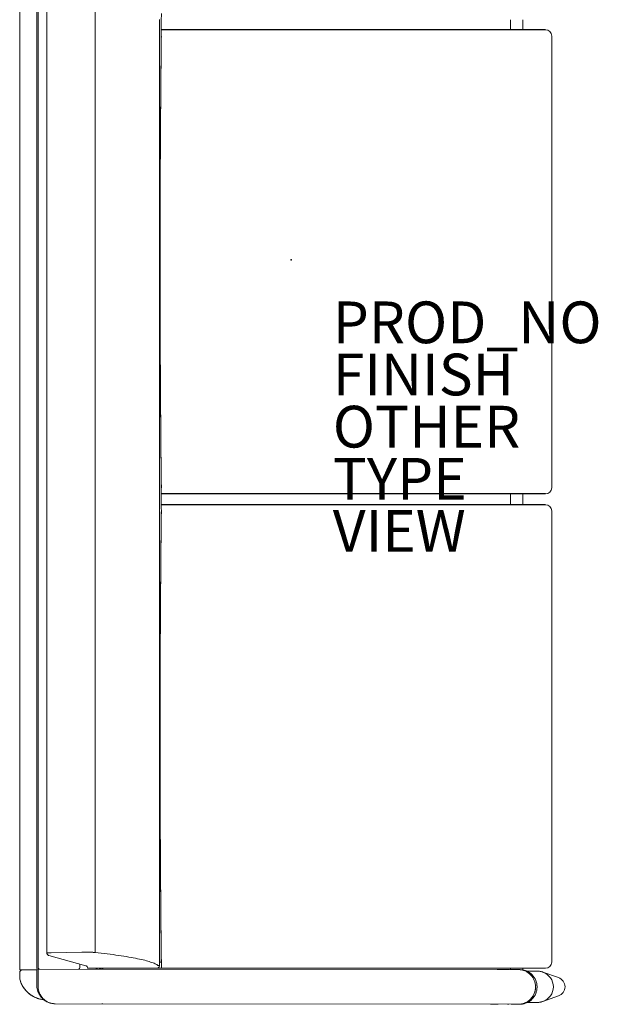
# Model space of a CAD drawing. Units: inches. Extents: x -13 to 14.7, y -35.7 to 35.5.
# Drawn here: x -13 to 14.7, y -35.7 to 11.5 of the extents above; entities that cross this region are included whole.
import ezdxf

# ---------------------------------------------------------------- set-up
doc = ezdxf.new("R2010")
doc.units = ezdxf.units.IN
doc.header["$MEASUREMENT"] = 0
for name, color, linetype in [('SEAT', 5, 'Continuous'), ('SEAT-FINISH', 7, 'Continuous'), ('SEAT-OTHER', 7, 'Continuous'), ('SEAT-PROD_NO', 7, 'Continuous'), ('SEAT-TYPE', 7, 'Continuous'), ('SEAT-VIEW', 7, 'Continuous')]:
    doc.layers.add(name, color=color, linetype=linetype)
doc.styles.get("Standard").update_dxf_attribs({"font": 'arial.ttf'})

msp = doc.modelspace()

# ---------------------------------------------------------------- linework, layer by layer
at = {"layer": 'SEAT', "linetype": 'Continuous', "lineweight": 0}
for p, q in [((-13.006, -34.044, 0), (-13.006, 33.842, 0)), ((-13.006, -34.044, 0), (-13.006, 33.842, 0)), ((-12.188, -33.69, 0), (-12.188, 33.842, 0)), ((-12.188, 33.842, 0), (-12.188, -33.69, 0)), ((-12.188, -33.944, 0), (-12.188, 33.741, 0)), ((-12.188, 33.741, 0), (-12.188, -33.944, 0)), ((-12.117, 33.741, 0), (-12.117, -33.944, 0)), ((-12.117, -33.944, 0), (-12.117, 33.741, 0)), ((-11.705, 33.023, 0), (-11.705, -33.225, 0)), ((-9.398, 33.003, 0), (-9.398, -33.206, 0)), ((-9.398, -33.206, 0), (-9.398, 33.003, 0)), ((-6.31, -11.37, 0), (-6.307, 11.52, 0)), ((-6.307, 11.52, 0), (-6.31, -11.37, 0)), ((10.514, 11.509, 0), (10.516, 11.282, 0)), ((10.516, 11.282, 0), (10.514, 11.509, 0)), ((11.105, 11.024, 0), (11.105, 11.509, 0)), ((11.105, 11.024, 0), (11.105, 11.509, 0)), ((10.516, 11.282, 0), (10.514, 11.024, 0)), ((10.514, 11.024, 0), (10.516, 11.282, 0)), ((10.514, -11.226, 0), (10.516, -11.484, 0)), ((10.516, -11.484, 0), (10.514, -11.226, 0)), ((11.105, -11.741, 0), (11.105, -11.226, 0)), ((11.105, -11.741, 0), (11.105, -11.226, 0)), ((-6.307, -33.831, 0), (-6.31, -11.37, 0)), ((-6.31, -11.37, 0), (-6.307, -33.831, 0)), ((10.516, -11.484, 0), (10.514, -11.741, 0)), ((10.514, -11.741, 0), (10.516, -11.484, 0)), ((-11.605, -33.353, 0), (-9.84, -33.85, 0)), ((-11.492, -33.215, 0), (-10.032, -33.192, 0)), ((-11.492, -33.215, 0), (-10.032, -33.192, 0)), ((-9.398, -33.206, 0), (-9.398, -33.205, 0)), ((-10.13, -33.769, 0), (-10.13, -33.944, 0)), ((-10.13, -33.944, 0), (-10.13, -33.769, 0)), ((-9.78, -33.868, 0), (-9.758, -33.956, 0)), ((-9.78, -33.868, 0), (-9.758, -33.956, 0)), ((-6.5, -33.961, 0), (-9.756, -33.961, 0)), ((-9.756, -33.961, 0), (-6.5, -33.961, 0)), ((-6.5, -33.961, 0), (-6.478, -33.961, 0)), ((-6.478, -33.961, 0), (-6.5, -33.961, 0)), ((-6.478, -33.961, 0), (-6.437, -33.961, 0)), ((-6.437, -33.961, 0), (-6.478, -33.961, 0)), ((-6.348, -33.831, 0), (-6.371, -33.831, 0)), ((-6.371, -33.831, 0), (-6.348, -33.831, 0)), ((-6.307, -33.831, 0), (-6.348, -33.831, 0)), ((-6.348, -33.831, 0), (-6.31, -33.831, 0)), ((-6.31, -33.831, 0), (-6.307, -33.831, 0)), ((10.511, -34.025, 0), (10.511, -33.961, 0)), ((10.511, -33.961, 0), (10.511, -34.025, 0)), ((11.105, -33.961, 0), (11.105, -34.039, 0)), ((11.105, -33.961, 0), (11.105, -34.039, 0)), ((-13.008, -34.179, 0), (-13.008, -34.446, 0)), ((-13.008, -34.179, 0), (-13.008, -34.446, 0)), ((-13.008, -34.446, 0), (-13.008, -34.179, 0)), ((-13.008, -34.179, 0), (-13.008, -34.179, 0)), ((-13.008, -34.179, 0), (-13.008, -34.446, 0)), ((-13.008, -34.179, 0), (-13.008, -34.179, 0)), ((-13.008, -34.446, 0), (-13.008, -34.446, 0)), ((-13.008, -34.446, 0), (-13.008, -34.446, 0)), ((-13.006, -34.044, 0), (-12.188, -34.044, 0)), ((-13.006, -34.044, 0), (-12.188, -34.044, 0)), ((-12.908, -34.044, 0), (-12.955, -34.077, 0)), ((-12.908, -34.044, 0), (-12.955, -34.077, 0)), ((-12.955, -34.077, 0), (-12.908, -34.044, 0)), ((-12.908, -34.044, 0), (-12.955, -34.077, 0)), ((-12.955, -34.077, 0), (-12.955, -34.077, 0)), ((-12.955, -34.077, 0), (-12.955, -34.077, 0)), ((-12.19, -34.783, 0), (-12.189, -34.059, 0)), ((-12.189, -34.059, 0), (-12.19, -34.783, 0)), ((-12.188, -34.044, 0), (-12.187, -34.044, 0)), ((-12.188, -34.044, 0), (-12.187, -34.044, 0)), ((-12.148, -34, 0), (10.886, -34.025, 0)), ((-12.148, -34, 0), (10.886, -34.025, 0)), ((-12.119, -34.847, 0), (-12.118, -34.059, 0)), ((-12.118, -34.059, 0), (-12.119, -34.847, 0)), ((11.304, -34.101, 0), (11.794, -34.101, 0)), ((12.82, -34.413, 0), (12.074, -34.149, 0)), ((-13.003, -34.485, 0), (-13.003, -34.485, 0)), ((-13.003, -34.485, 0), (-13.003, -34.485, 0)), ((12.82, -35.29, 0), (12.074, -35.554, 0)), ((-11.304, -35.662, 0), (-11.328, -35.662, 0)), ((-11.328, -35.662, 0), (-11.304, -35.662, 0)), ((10.883, -35.69, 0), (-11.304, -35.662, 0)), ((-11.304, -35.662, 0), (10.883, -35.69, 0)), ((10.883, -35.69, 0), (10.954, -35.69, 0)), ((10.954, -35.69, 0), (10.883, -35.69, 0)), ((11.331, -35.601, 0), (11.794, -35.601, 0))]:
    msp.add_line(p, q, dxfattribs=at)
at = {"layer": 'SEAT'}
for p, q in [((12.194, 11.024, 0), (-6.223, 11.024, 0)), ((12.194, -11.226, 0), (-6.223, -11.226, 0)), ((12.194, -11.741, 0), (-6.22, -11.74, 0))]:
    msp.add_line(p, q, dxfattribs=at)
at = {"layer": 'SEAT', "linetype": 'Continuous', "lineweight": 0}
for centre, start, end in [((12.194, 10.724, 0), 0, 90), ((12.194, 10.724, 0), 0, 90), ((12.194, -10.926, 0), 270, 0), ((12.194, -10.926, 0), 270, 360), ((12.194, -12.041, 0), 0, 90), ((12.194, -12.041, 0), 0, 90), ((12.194, -33.661, 0), 270, 360), ((12.194, -33.661, 0), 270, 0)]:
    msp.add_arc(centre, 0.3, start, end, dxfattribs=at)
for centre, major_axis, ratio, start_param, end_param in [((-9.86, -33.217, 0), (-0.521, 0), 0.052297, -1.553311, -1.233931), ((-12.057, -33.944, 0), (0, -0.06), 0.996917, -1.570796, -0.346123), ((-10.19, -33.944, 0), (0, 0.06), 0.996917, -2.733747, -1.570796), ((-9.805, -33.725, 0), (-0.035, -0.125), 0.968051, 0, 0.281864), ((-9.756, -31.961, 0), (0, -2), 0.017452, -0.069813, 0), ((-6.217, -33.661, 0), (0, -0.3), 0.005499, -1.560018, 0), ((-12.853, -34.446, 0), (0, -0.155), 0.99961, -1.570316, -1.317241), ((-12.509, -34.101, 0), (0, -0.465), 0.997564, -1.693941, -1.590482), ((-12.056, -34.059, 0), (0.0001, 0.0625), 0.996917, 0.33606, 1.570796), ((11.827, -34.851, 0), (0, 0.745), 0.997564, -1.570796, -0.338658), ((12.666, -34.851, 0), (0, -0.465), 0.997564, 0.338658, 2.802935), ((11.827, -34.851, 0), (0, -0.745), 0.997564, 0.338658, 1.570796)]:
    msp.add_ellipse(centre, major_axis=major_axis, ratio=ratio, start_param=start_param, end_param=end_param, dxfattribs=at)
at = {"layer": 'SEAT', "linetype": 'Continuous', "lineweight": 0, "extrusion": (0, 0, -1)}
for centre, major_axis, ratio, start_param, end_param in [((-9.515, -33.205, 0), (-0.009, -0.13), 0.89282, -1.629996, -1.624741), ((-12.057, -33.944, 0), (0, -0.06), 0.996917, 0.346123, 1.570796), ((-10.19, -33.944, 0), (0, -0.06), 0.996917, -1.570796, -0.407845), ((-9.805, -33.725, 0), (-0.035, -0.125), 0.968051, -0.281864, 0), ((-9.756, -31.961, 0), (0, -2), 0.017452, 0, 0.069813), ((-6.552, -31.946, 0), (0.182, -1.885), 0.079814, 0.007713, 0.077242), ((-6.217, -33.661, 0), (0, -0.3), 0.005499, 0, 1.560019), ((-12.509, -34.101, 0), (0, 0.465), 0.997564, -1.551111, -1.447652), ((-12.056, -34.059, 0), (0.0001, 0.0625), 0.996917, -1.570796, -0.33606), ((11.827, -34.851, 0), (0, 0.745), 0.997564, 0.338658, 1.570796), ((12.666, -34.851, 0), (0, 0.465), 0.997564, 0.338658, 1.570796), ((11.827, -34.851, 0), (0, -0.745), 0.997564, -1.570796, -0.338658), ((12.666, -34.851, 0), (0, -0.465), 0.997564, -1.570796, -0.338658), ((-11.327, -34.843, 0), (-0.77, 0.278), 0.999998, -1.916333, -1.86794)]:
    msp.add_ellipse(centre, major_axis=major_axis, ratio=ratio, start_param=start_param, end_param=end_param, dxfattribs=at)
at = {"layer": 'SEAT', "linetype": 'Continuous', "lineweight": 0}
for points in [[(-6.219, 11.806, 0), (-6.228, 9.887, 0), (-6.237, 9.059, 0), (-6.244, 8.243, 0)], [(-6.202, 10.643, 0), (-6.202, 10.641, 0), (-6.201, 10.64, 0), (-6.2, 10.639, 0)], [(-6.244, 8.243, 0), (-6.244, 8.169, 0), (-6.245, 8.094, 0), (-6.246, 8.02, 0)], [(-6.246, 8.02, 0), (-6.253, 7.163, 0), (-6.259, 6.31, 0), (-6.264, 5.462, 0)], [(-6.264, 5.462, 0), (-6.265, 5.412, 0), (-6.265, 5.363, 0), (-6.265, 5.313, 0)], [(-6.219, -12.038, 0), (-6.228, -12.878, 0), (-6.237, -13.706, 0), (-6.244, -14.522, 0)], [(-6.244, -14.522, 0), (-6.244, -14.596, 0), (-6.245, -14.671, 0), (-6.246, -14.745, 0)], [(-6.246, -14.745, 0), (-6.253, -15.602, 0), (-6.259, -16.455, 0), (-6.264, -17.303, 0)], [(-6.264, -17.303, 0), (-6.265, -17.353, 0), (-6.265, -17.402, 0), (-6.265, -17.452, 0)], [(-11.705, -33.225, 0), (-11.705, -33.225, 0), (-11.704, -33.224, 0), (-11.702, -33.224, 0)], [(-11.702, -33.224, 0), (-11.699, -33.223, 0), (-11.696, -33.223, 0), (-11.691, -33.222, 0)], [(-11.691, -33.222, 0), (-11.576, -33.217, 0), (-11.56, -33.216, 0), (-11.544, -33.216, 0)], [(-11.544, -33.216, 0), (-11.527, -33.216, 0), (-11.51, -33.216, 0), (-11.492, -33.215, 0)], [(-9.484, -33.199, 0), (-9.516, -33.197, 0), (-9.554, -33.196, 0), (-9.595, -33.194, 0)], [(-9.398, -33.205, 0), (-9.422, -33.203, 0), (-9.451, -33.201, 0), (-9.484, -33.199, 0)], [(-12.184, -33.967, 0), (-12.186, -33.959, 0), (-12.188, -33.951, 0), (-12.188, -33.944, 0)], [(-12.184, -33.967, 0), (-12.182, -33.97, 0), (-12.18, -33.974, 0), (-12.178, -33.977, 0)], [(-12.171, -33.986, 0), (-12.174, -33.982, 0), (-12.177, -33.978, 0), (-12.18, -33.974, 0)], [(-12.178, -33.977, 0), (-12.176, -33.98, 0), (-12.173, -33.983, 0), (-12.17, -33.986, 0)], [(-9.84, -33.85, 0), (-9.84, -33.85, 0), (-9.839, -33.851, 0), (-9.839, -33.851, 0)], [(-9.805, -33.855, 0), (-9.797, -33.857, 0), (-9.791, -33.859, 0), (-9.787, -33.861, 0)], [(-9.787, -33.861, 0), (-9.783, -33.864, 0), (-9.781, -33.866, 0), (-9.78, -33.868, 0)], [(-6.307, -33.664, 0), (-6.278, -33.664, 0), (-6.249, -33.664, 0), (-6.219, -33.664, 0)], [(-12.994, -34.122, 0), (-13.003, -34.14, 0), (-13.008, -34.16, 0), (-13.008, -34.179, 0)], [(-13.005, -34.15, 0), (-13.007, -34.159, 0), (-13.008, -34.169, 0), (-13.008, -34.179, 0)], [(-13.008, -34.446, 0), (-13.008, -34.459, 0), (-13.007, -34.473, 0), (-13.003, -34.485, 0)], [(-13.003, -34.142, 0), (-13.003, -34.145, 0), (-13.004, -34.147, 0), (-13.005, -34.15, 0)], [(-13, -34.135, 0), (-13.001, -34.138, 0), (-13.002, -34.14, 0), (-13.003, -34.142, 0)], [(-12.955, -34.077, 0), (-12.973, -34.09, 0), (-12.986, -34.106, 0), (-12.994, -34.122, 0)], [(-12.982, -34.103, 0), (-12.983, -34.105, 0), (-12.985, -34.107, 0), (-12.986, -34.109, 0)], [(-12.977, -34.097, 0), (-12.979, -34.099, 0), (-12.98, -34.101, 0), (-12.982, -34.103, 0)], [(-12.955, -34.077, 0), (-12.963, -34.083, 0), (-12.971, -34.089, 0), (-12.977, -34.097, 0)], [(-12.189, -34.059, 0), (-12.189, -34.048, 0), (-12.186, -34.037, 0), (-12.18, -34.027, 0)], [(-12.178, -34.024, 0), (-12.179, -34.025, 0), (-12.18, -34.026, 0), (-12.18, -34.027, 0)], [(-12.171, -34.015, 0), (-12.174, -34.018, 0), (-12.176, -34.021, 0), (-12.178, -34.024, 0)], [(-12.171, -33.986, 0), (-12.171, -33.986, 0), (-12.171, -33.986, 0), (-12.171, -33.986, 0)], [(-12.171, -34.015, 0), (-12.168, -34.012, 0), (-12.165, -34.01, 0), (-12.162, -34.007, 0)], [(-12.17, -33.986, 0), (-12.168, -33.989, 0), (-12.165, -33.991, 0), (-12.161, -33.994, 0)], [(-12.152, -33.999, 0), (-12.156, -33.997, 0), (-12.159, -33.995, 0), (-12.162, -33.993, 0)], [(-12.161, -34.007, 0), (-12.161, -34.007, 0), (-12.161, -34.007, 0), (-12.162, -34.007, 0)], [(-12.161, -33.994, 0), (-12.158, -33.996, 0), (-12.155, -33.998, 0), (-12.151, -33.999, 0)], [(-12.151, -34.001, 0), (-12.154, -34.003, 0), (-12.158, -34.005, 0), (-12.161, -34.007, 0)], [(-12.152, -33.999, 0), (-12.152, -33.999, 0), (-12.152, -33.999, 0), (-12.152, -33.999, 0)], [(-12.148, -34, 0), (-12.149, -34, 0), (-12.15, -34, 0), (-12.151, -33.999, 0)], [(-12.151, -34.001, 0), (-12.15, -34.001, 0), (-12.149, -34.001, 0), (-12.148, -34, 0)], [(-9.361, -34, 0), (-9.36, -34, 0), (-9.36, -34, 0), (-9.36, -34, 0)], [(-9.36, -34, 0), (-9.338, -34, 0), (-9.316, -34, 0), (-9.295, -34, 0)], [(-9.295, -34, 0), (-9.292, -34, 0), (-9.286, -34, 0), (-9.277, -34, 0)], [(-9.277, -34, 0), (-9.277, -34, 0), (-9.277, -34, 0), (-9.277, -34, 0)], [(-9.198, -34, 0), (-9.193, -34, 0), (-9.188, -34, 0), (-9.183, -34, 0)], [(-9.183, -34, 0), (-9.179, -34, 0), (-9.175, -34, 0), (-9.171, -34, 0)], [(-9.171, -34, 0), (-9.161, -34, 0), (-9.15, -34, 0), (-9.14, -34, 0)], [(-9.14, -34, 0), (-9.137, -34, 0), (-9.135, -34, 0), (-9.132, -34, 0)], [(-9.132, -34, 0), (-9.127, -34, 0), (-9.121, -34, 0), (-9.115, -34, 0)], [(-9.093, -34, 0), (-9.093, -34, 0), (-9.093, -34, 0), (-9.092, -34, 0)], [(-9.092, -34, 0), (-9.081, -34, 0), (-9.069, -34, 0), (-9.058, -34, 0)], [(-9.058, -34, 0), (-9.048, -34, 0), (-9.038, -34, 0), (-9.028, -34, 0)], [(-9.028, -34, 0), (-9.023, -34, 0), (-9.019, -34, 0), (-9.014, -34, 0)], [(10.059, -34.024, 0), (10.097, -34.024, 0), (10.135, -34.024, 0), (10.172, -34.024, 0)], [(10.172, -34.024, 0), (10.176, -34.024, 0), (10.18, -34.024, 0), (10.184, -34.024, 0)], [(10.184, -34.024, 0), (10.219, -34.024, 0), (10.253, -34.024, 0), (10.284, -34.024, 0)], [(10.284, -34.024, 0), (10.293, -34.024, 0), (10.302, -34.024, 0), (10.313, -34.024, 0)], [(10.313, -34.024, 0), (10.345, -34.024, 0), (10.376, -34.024, 0), (10.403, -34.025, 0)], [(10.403, -34.025, 0), (10.416, -34.025, 0), (10.427, -34.025, 0), (10.44, -34.025, 0)], [(10.44, -34.025, 0), (10.451, -34.025, 0), (10.461, -34.025, 0), (10.472, -34.025, 0)], [(10.5, -34.025, 0), (10.5, -34.025, 0), (10.501, -34.025, 0), (10.501, -34.025, 0)], [(10.501, -34.025, 0), (10.506, -34.025, 0), (10.51, -34.025, 0), (10.515, -34.025, 0)], [(10.529, -34.025, 0), (10.529, -34.025, 0), (10.53, -34.025, 0), (10.53, -34.025, 0)], [(10.53, -34.025, 0), (10.54, -34.025, 0), (10.548, -34.025, 0), (10.554, -34.025, 0)], [(10.554, -34.025, 0), (10.664, -34.025, 0), (10.774, -34.025, 0), (10.886, -34.025, 0)], [(11.06, -34.044, 0), (11.013, -34.034, 0), (10.958, -34.025, 0), (10.886, -34.025, 0)], [(11.131, -34.044, 0), (11.083, -34.034, 0), (11.029, -34.025, 0), (10.893, -34.025, 0)], [(11.209, -34.091, 0), (11.16, -34.07, 0), (11.108, -34.054, 0), (11.06, -34.044, 0)], [(11.28, -34.091, 0), (11.231, -34.07, 0), (11.178, -34.054, 0), (11.131, -34.044, 0)], [(11.422, -34.168, 0), (11.377, -34.137, 0), (11.329, -34.111, 0), (11.28, -34.091, 0)], [(11.549, -34.272, 0), (11.509, -34.233, 0), (11.467, -34.198, 0), (11.422, -34.168, 0)], [(11.657, -34.543, 0), (11.617, -34.444, 0), (11.556, -34.351, 0), (11.478, -34.272, 0)], [(11.728, -34.543, 0), (11.688, -34.444, 0), (11.627, -34.351, 0), (11.549, -34.272, 0)], [(-13.003, -34.485, 0), (-12.968, -34.62, 0), (-12.91, -34.756, 0), (-12.828, -34.881, 0)], [(-12.932, -34.691, 0), (-12.917, -34.724, 0), (-12.901, -34.756, 0), (-12.884, -34.788, 0)], [(-12.884, -34.788, 0), (-12.866, -34.819, 0), (-12.847, -34.851, 0), (-12.827, -34.881, 0)], [(-12.828, -34.881, 0), (-12.754, -34.993, 0), (-12.656, -35.104, 0), (-12.534, -35.198, 0)], [(-12.827, -34.881, 0), (-12.822, -34.889, 0), (-12.817, -34.896, 0), (-12.812, -34.904, 0)], [(-12.119, -34.847, 0), (-12.119, -34.953, 0), (-12.098, -35.059, 0), (-12.058, -35.156, 0)], [(-12.103, -35.006, 0), (-12.114, -34.954, 0), (-12.119, -34.901, 0), (-12.119, -34.847, 0)], [(11.656, -35.174, 0), (11.697, -35.075, 0), (11.719, -34.966, 0), (11.719, -34.859, 0)], [(11.719, -34.859, 0), (11.719, -34.751, 0), (11.698, -34.642, 0), (11.657, -34.543, 0)], [(11.728, -34.542, 0), (11.738, -34.566, 0), (11.747, -34.591, 0), (11.755, -34.617, 0)], [(11.79, -34.859, 0), (11.79, -34.751, 0), (11.769, -34.642, 0), (11.728, -34.543, 0)], [(11.755, -34.617, 0), (11.762, -34.643, 0), (11.769, -34.67, 0), (11.774, -34.696, 0)], [(11.774, -34.696, 0), (11.78, -34.723, 0), (11.784, -34.75, 0), (11.786, -34.777, 0)], [(11.786, -34.777, 0), (11.789, -34.804, 0), (11.79, -34.831, 0), (11.79, -34.859, 0)], [(11.786, -34.94, 0), (11.789, -34.913, 0), (11.79, -34.886, 0), (11.79, -34.859, 0)], [(-12.764, -34.97, 0), (-12.741, -34.998, 0), (-12.718, -35.026, 0), (-12.693, -35.052, 0)], [(-12.693, -35.052, 0), (-12.669, -35.079, 0), (-12.643, -35.104, 0), (-12.616, -35.129, 0)], [(-12.616, -35.129, 0), (-12.59, -35.153, 0), (-12.562, -35.177, 0), (-12.533, -35.199, 0)], [(-12.534, -35.198, 0), (-12.445, -35.267, 0), (-12.327, -35.341, 0), (-12.178, -35.395, 0)], [(-12.533, -35.199, 0), (-12.526, -35.205, 0), (-12.518, -35.21, 0), (-12.511, -35.216, 0)], [(-12.511, -35.216, 0), (-12.504, -35.221, 0), (-12.496, -35.226, 0), (-12.489, -35.232, 0)], [(-12.489, -35.232, 0), (-12.474, -35.242, 0), (-12.459, -35.253, 0), (-12.444, -35.262, 0)], [(-12.253, -35.365, 0), (-12.22, -35.38, 0), (-12.186, -35.393, 0), (-12.152, -35.405, 0)], [(-12.178, -35.395, 0), (-12.17, -35.398, 0), (-12.161, -35.401, 0), (-12.153, -35.404, 0)], [(-12.137, -35.068, 0), (-12.136, -35.07, 0), (-12.136, -35.071, 0), (-12.135, -35.073, 0)], [(-12.135, -35.073, 0), (-12.109, -35.143, 0), (-12.073, -35.212, 0), (-12.032, -35.271, 0)], [(-12.057, -35.159, 0), (-12.078, -35.11, 0), (-12.093, -35.058, 0), (-12.103, -35.006, 0)], [(-12.058, -35.156, 0), (-12.019, -35.253, 0), (-11.959, -35.344, 0), (-11.883, -35.421, 0)], [(-12.027, -35.277, 0), (-12.029, -35.275, 0), (-12.031, -35.272, 0), (-12.032, -35.271, 0)], [(-12.02, -35.287, 0), (-12.025, -35.281, 0), (-12.029, -35.275, 0), (-12.032, -35.271, 0)], [(-12.008, -35.304, 0), (-12.015, -35.295, 0), (-12.022, -35.285, 0), (-12.027, -35.277, 0)], [(-12.007, -35.306, 0), (-12.012, -35.3, 0), (-12.016, -35.293, 0), (-12.02, -35.287, 0)], [(-11.98, -35.342, 0), (-11.989, -35.33, 0), (-11.999, -35.317, 0), (-12.008, -35.304, 0)], [(-11.979, -35.343, 0), (-11.989, -35.331, 0), (-11.999, -35.318, 0), (-12.007, -35.306, 0)], [(-11.978, -35.344, 0), (-11.979, -35.343, 0), (-11.979, -35.343, 0), (-11.98, -35.342, 0)], [(-11.914, -35.416, 0), (-11.938, -35.392, 0), (-11.96, -35.367, 0), (-11.979, -35.343, 0)], [(-11.912, -35.418, 0), (-11.922, -35.408, 0), (-11.931, -35.399, 0), (-11.94, -35.389, 0)], [(11.476, -35.445, 0), (11.554, -35.366, 0), (11.616, -35.274, 0), (11.656, -35.174, 0)], [(11.545, -35.447, 0), (11.564, -35.428, 0), (11.583, -35.408, 0), (11.6, -35.387, 0)], [(11.6, -35.387, 0), (11.608, -35.377, 0), (11.615, -35.368, 0), (11.622, -35.359, 0)], [(11.727, -35.176, 0), (11.737, -35.151, 0), (11.746, -35.126, 0), (11.754, -35.1, 0)], [(-12.153, -35.404, 0), (-12.055, -35.438, 0), (-11.954, -35.459, 0), (-11.856, -35.469, 0)], [(-12.152, -35.405, 0), (-12.143, -35.408, 0), (-12.134, -35.411, 0), (-12.126, -35.413, 0)], [(-12.126, -35.413, 0), (-12.117, -35.416, 0), (-12.108, -35.419, 0), (-12.099, -35.421, 0)], [(-12.099, -35.421, 0), (-12.082, -35.427, 0), (-12.064, -35.432, 0), (-12.047, -35.436, 0)], [(-12.047, -35.436, 0), (-12.011, -35.445, 0), (-11.976, -35.452, 0), (-11.94, -35.458, 0)], [(-11.94, -35.458, 0), (-11.912, -35.463, 0), (-11.884, -35.467, 0), (-11.856, -35.469, 0)], [(-11.838, -35.484, 0), (-11.864, -35.463, 0), (-11.89, -35.441, 0), (-11.914, -35.416, 0)], [(-11.9, -35.429, 0), (-11.904, -35.426, 0), (-11.908, -35.422, 0), (-11.912, -35.418, 0)], [(-11.836, -35.486, 0), (-11.86, -35.467, 0), (-11.881, -35.448, 0), (-11.9, -35.429, 0)], [(-11.827, -35.492, 0), (-11.83, -35.49, 0), (-11.833, -35.488, 0), (-11.836, -35.486, 0)], [(-11.753, -35.543, 0), (-11.779, -35.527, 0), (-11.804, -35.51, 0), (-11.827, -35.492, 0)], [(-11.616, -35.6, 0), (-11.665, -35.58, 0), (-11.713, -35.554, 0), (-11.757, -35.525, 0)], [(-11.662, -35.591, 0), (-11.693, -35.577, 0), (-11.724, -35.561, 0), (-11.753, -35.543, 0)], [(-11.571, -35.625, 0), (-11.602, -35.615, 0), (-11.634, -35.603, 0), (-11.665, -35.589, 0)], [(-11.567, -35.626, 0), (-11.599, -35.616, 0), (-11.631, -35.605, 0), (-11.662, -35.591, 0)], [(-11.62, -35.598, 0), (-11.572, -35.619, 0), (-11.521, -35.634, 0), (-11.474, -35.644, 0)], [(-11.474, -35.649, 0), (-11.506, -35.643, 0), (-11.539, -35.635, 0), (-11.571, -35.625, 0)], [(-11.529, -35.637, 0), (-11.542, -35.634, 0), (-11.554, -35.63, 0), (-11.567, -35.626, 0)], [(-11.474, -35.644, 0), (-11.428, -35.654, 0), (-11.375, -35.662, 0), (-11.304, -35.662, 0)], [(-11.367, -35.661, 0), (-11.409, -35.659, 0), (-11.443, -35.655, 0), (-11.474, -35.649, 0)], [(-9.075, -35.665, 0), (-9.076, -35.665, 0), (-9.078, -35.665, 0), (-9.079, -35.665, 0)], [(-9.016, -35.665, 0), (-9.035, -35.665, 0), (-9.055, -35.665, 0), (-9.075, -35.665, 0)], [(10.439, -35.69, 0), (10.418, -35.689, 0), (10.397, -35.689, 0), (10.375, -35.689, 0)], [(10.883, -35.69, 0), (10.772, -35.69, 0), (10.662, -35.69, 0), (10.552, -35.69, 0)], [(10.883, -35.69, 0), (10.956, -35.69, 0), (11.011, -35.682, 0), (11.058, -35.672, 0)], [(11.129, -35.672, 0), (11.081, -35.682, 0), (11.027, -35.69, 0), (10.954, -35.69, 0)], [(11.058, -35.672, 0), (11.106, -35.662, 0), (11.158, -35.646, 0), (11.207, -35.625, 0)], [(11.123, -35.673, 0), (11.148, -35.668, 0), (11.172, -35.662, 0), (11.197, -35.655, 0)], [(11.278, -35.625, 0), (11.229, -35.646, 0), (11.176, -35.662, 0), (11.129, -35.672, 0)], [(11.197, -35.655, 0), (11.199, -35.654, 0), (11.202, -35.653, 0), (11.205, -35.652, 0)], [(11.207, -35.625, 0), (11.256, -35.605, 0), (11.305, -35.579, 0), (11.35, -35.549, 0)], [(11.421, -35.549, 0), (11.376, -35.579, 0), (11.327, -35.605, 0), (11.278, -35.625, 0)], [(11.35, -35.549, 0), (11.395, -35.519, 0), (11.437, -35.484, 0), (11.476, -35.445, 0)], [(11.419, -35.55, 0), (11.442, -35.535, 0), (11.463, -35.519, 0), (11.484, -35.502, 0)], [(11.547, -35.445, 0), (11.508, -35.484, 0), (11.465, -35.519, 0), (11.421, -35.549, 0)], [(11.484, -35.502, 0), (11.505, -35.485, 0), (11.526, -35.466, 0), (11.545, -35.447, 0)]]:
    msp.add_open_spline(points, degree=3, dxfattribs=at)
for points in [[(-6.219, -12.038, 0), (-6.229, -10.061, 0), (-6.237, -9.192, 0), (-6.253, -7.409, 0), (-6.259, -6.496, 0), (-6.27, -4.669, 0), (-6.274, -3.755, 0), (-6.279, -1.928, 0), (-6.281, -1.015, 0), (-6.281, 0.812, 0), (-6.279, 1.726, 0), (-6.274, 3.553, 0), (-6.27, 4.466, 0), (-6.259, 6.293, 0), (-6.253, 7.207, 0), (-6.237, 8.989, 0), (-6.229, 9.858, 0), (-6.219, 10.727, 0)], [(-6.219, -33.694, 0), (-6.229, -32.826, 0), (-6.237, -31.957, 0), (-6.253, -30.174, 0), (-6.259, -29.261, 0), (-6.27, -27.434, 0), (-6.274, -26.52, 0), (-6.279, -24.693, 0), (-6.281, -23.78, 0), (-6.281, -21.953, 0), (-6.279, -21.039, 0), (-6.274, -19.212, 0), (-6.27, -18.299, 0), (-6.259, -16.472, 0), (-6.253, -15.558, 0), (-6.237, -13.776, 0), (-6.229, -12.907, 0), (-6.219, -12.038, 0)]]:
    msp.add_rational_spline(points, [0.999999977862, 0.999999978503, 0.999999979057, 0.999999980025, 0.999999980431, 0.999999981075, 0.999999981314, 0.99999998163, 0.999999981708, 0.999999981708, 0.99999998163, 0.999999981314, 0.999999981075, 0.999999980431, 0.999999980025, 0.999999979057, 0.999999978503, 0.999999977862], degree=3, knots=[-0.7672904, -0.7672904, -0.7672904, -0.7672904, -0.701134, -0.701134, -0.6315685, -0.6315685, -0.562003, -0.562003, -0.4924375, -0.4924375, -0.422872, -0.422872, -0.3533065, -0.3533065, -0.283741, -0.283741, -0.2175846, -0.2175846, -0.2175846, -0.2175846], dxfattribs=at)
for points, knots in [([(12.494, -10.926, 0), (12.494, -10.057, 0), (12.494, -9.187, 0), (12.494, -7.405, 0), (12.494, -6.492, 0), (12.494, -4.666, 0), (12.494, -3.753, 0), (12.494, -1.927, 0), (12.494, -1.014, 0), (12.494, 0.812, 0), (12.494, 1.725, 0), (12.494, 3.551, 0), (12.494, 4.463, 0), (12.494, 6.289, 0), (12.494, 7.202, 0), (12.494, 8.985, 0), (12.494, 9.854, 0), (12.494, 10.724, 0)], [-1.4344818, -1.4344818, -1.4344818, -1.4344818, -1.3682148, -1.3682148, -1.2986483, -1.2986483, -1.2290818, -1.2290818, -1.1595152, -1.1595152, -1.0899487, -1.0899487, -1.0203821, -1.0203821, -0.9508156, -0.9508156, -0.8845487, -0.8845487, -0.8845487, -0.8845487]), ([(12.494, -10.926, 0), (12.494, -9.184, 0), (12.494, -7.38, 0), (12.494, -5.514, 0), (12.494, -4.621, 0), (12.494, -3.719, 0), (12.494, -2.808, 0), (12.494, -1.909, 0), (12.494, -1.007, 0), (12.494, -0.101, 0), (12.494, 0.804, 0), (12.494, 1.706, 0), (12.494, 2.605, 0), (12.494, 3.516, 0), (12.494, 4.418, 0), (12.494, 5.311, 0), (12.494, 7.177, 0), (12.494, 8.981, 0), (12.494, 10.724, 0)], [0, 0, 0, 0, 0.25, 0.25, 0.25, 0.375, 0.375, 0.375, 0.5, 0.5, 0.5, 0.625, 0.625, 0.625, 0.75, 0.75, 0.75, 1, 1, 1, 1]), ([(-6.265, 5.313, 0), (-6.27, 4.435, 0), (-6.274, 3.557, 0), (-6.277, 2.68, 0), (-6.279, 1.752, 0), (-6.281, 0.825, 0), (-6.281, -0.101, 0)], [0.25, 0.25, 0.25, 0.25, 0.3714436, 0.3714436, 0.3714436, 0.5, 0.5, 0.5, 0.5]), ([(-6.281, -0.101, 0), (-6.281, -1.028, 0), (-6.279, -1.955, 0), (-6.277, -2.883, 0), (-6.274, -3.76, 0), (-6.27, -4.637, 0), (-6.265, -5.515, 0)], [0.5, 0.5, 0.5, 0.5, 0.6285581, 0.6285581, 0.6285581, 0.75, 0.75, 0.75, 0.75]), ([(-6.265, -5.515, 0), (-6.265, -5.565, 0), (-6.265, -5.615, 0), (-6.264, -5.665, 0), (-6.259, -6.512, 0), (-6.253, -7.365, 0), (-6.246, -8.223, 0)], [0.75, 0.75, 0.75, 0.75, 0.756922, 0.756922, 0.756922, 0.875, 0.875, 0.875, 0.875]), ([(-6.246, -8.223, 0), (-6.245, -8.297, 0), (-6.244, -8.371, 0), (-6.244, -8.446, 0), (-6.237, -9.262, 0), (-6.228, -10.09, 0), (-6.219, -10.929, 0)], [0.875, 0.875, 0.875, 0.875, 0.8854567, 0.8854567, 0.8854567, 1, 1, 1, 1]), ([(12.494, -33.691, 0), (12.494, -32.822, 0), (12.494, -31.952, 0), (12.494, -30.17, 0), (12.494, -29.257, 0), (12.494, -27.431, 0), (12.494, -26.518, 0), (12.494, -24.692, 0), (12.494, -23.779, 0), (12.494, -21.953, 0), (12.494, -21.04, 0), (12.494, -19.214, 0), (12.494, -18.302, 0), (12.494, -16.476, 0), (12.494, -15.563, 0), (12.494, -13.78, 0), (12.494, -12.911, 0), (12.494, -12.041, 0)], [-1.4344818, -1.4344818, -1.4344818, -1.4344818, -1.3682148, -1.3682148, -1.2986483, -1.2986483, -1.2290818, -1.2290818, -1.1595152, -1.1595152, -1.0899487, -1.0899487, -1.0203821, -1.0203821, -0.9508156, -0.9508156, -0.8845487, -0.8845487, -0.8845487, -0.8845487]), ([(12.494, -33.691, 0), (12.494, -31.949, 0), (12.494, -30.145, 0), (12.494, -28.279, 0), (12.494, -27.386, 0), (12.494, -26.484, 0), (12.494, -25.573, 0), (12.494, -24.674, 0), (12.494, -23.772, 0), (12.494, -22.866, 0), (12.494, -21.961, 0), (12.494, -21.059, 0), (12.494, -20.16, 0), (12.494, -19.249, 0), (12.494, -18.347, 0), (12.494, -17.454, 0), (12.494, -15.588, 0), (12.494, -13.784, 0), (12.494, -12.041, 0)], [0, 0, 0, 0, 0.25, 0.25, 0.25, 0.375, 0.375, 0.375, 0.5, 0.5, 0.5, 0.625, 0.625, 0.625, 0.75, 0.75, 0.75, 1, 1, 1, 1]), ([(-6.265, -17.452, 0), (-6.27, -18.33, 0), (-6.274, -19.208, 0), (-6.277, -20.085, 0), (-6.279, -21.013, 0), (-6.281, -21.94, 0), (-6.281, -22.866, 0)], [0.25, 0.25, 0.25, 0.25, 0.3714436, 0.3714436, 0.3714436, 0.5, 0.5, 0.5, 0.5]), ([(-6.281, -22.866, 0), (-6.281, -23.793, 0), (-6.279, -24.72, 0), (-6.277, -25.648, 0), (-6.274, -26.525, 0), (-6.27, -27.402, 0), (-6.265, -28.28, 0)], [0.5, 0.5, 0.5, 0.5, 0.6285581, 0.6285581, 0.6285581, 0.75, 0.75, 0.75, 0.75]), ([(-6.265, -28.28, 0), (-6.265, -28.33, 0), (-6.265, -28.38, 0), (-6.264, -28.43, 0), (-6.259, -29.277, 0), (-6.253, -30.13, 0), (-6.246, -30.988, 0)], [0.75, 0.75, 0.75, 0.75, 0.756922, 0.756922, 0.756922, 0.875, 0.875, 0.875, 0.875]), ([(-6.246, -30.988, 0), (-6.245, -31.062, 0), (-6.244, -31.136, 0), (-6.244, -31.211, 0), (-6.237, -32.027, 0), (-6.228, -32.855, 0), (-6.219, -33.694, 0)], [0.875, 0.875, 0.875, 0.875, 0.8854567, 0.8854567, 0.8854567, 1, 1, 1, 1]), ([(-11.705, -33.225, 0), (-11.705, -33.24, 0), (-11.702, -33.254, 0), (-11.693, -33.281, 0), (-11.686, -33.294, 0), (-11.669, -33.316, 0), (-11.659, -33.326, 0), (-11.642, -33.338, 0), (-11.636, -33.341, 0), (-11.622, -33.348, 0), (-11.613, -33.351, 0), (-11.605, -33.353, 0)], [0, 0, 0, 0, 0.0425768, 0.0425768, 0.0853416, 0.0853416, 0.1280706, 0.1280706, 0.1483347, 0.1483347, 0.1791014, 0.1791014, 0.1791014, 0.1791014]), ([(-9.869, -33.19, 0), (-9.845, -33.19, 0), (-9.82, -33.19, 0), (-9.772, -33.191, 0), (-9.748, -33.191, 0), (-9.701, -33.192, 0), (-9.677, -33.192, 0), (-9.632, -33.193, 0), (-9.611, -33.194, 0), (-9.569, -33.195, 0), (-9.549, -33.196, 0), (-9.511, -33.198, 0), (-9.493, -33.198, 0), (-9.46, -33.2, 0), (-9.445, -33.201, 0), (-9.419, -33.203, 0), (-9.408, -33.204, 0), (-9.398, -33.205, 0)], [-6.283185, -6.283185, -6.283185, -6.283185, -6.142332, -6.142332, -6.001479, -6.001479, -5.860626, -5.860626, -5.719772, -5.719772, -5.578919, -5.578919, -5.438066, -5.438066, -5.297213, -5.297213, -5.176414, -5.176414, -5.176414, -5.176414]), ([(-9.595, -33.194, 0), (-9.636, -33.193, 0), (-9.681, -33.192, 0), (-9.727, -33.191, 0), (-9.773, -33.191, 0), (-9.822, -33.19, 0), (-9.869, -33.19, 0)], [0.5, 0.5, 0.5, 0.5, 0.75, 0.75, 0.75, 1, 1, 1, 1]), ([(-9.398, -33.206, 0), (-9.196, -33.228, 0), (-9.003, -33.251, 0), (-8.625, -33.298, 0), (-8.441, -33.323, 0), (-8.095, -33.373, 0), (-7.933, -33.399, 0), (-7.632, -33.45, 0), (-7.492, -33.476, 0), (-7.235, -33.529, 0), (-7.118, -33.555, 0), (-6.908, -33.609, 0), (-6.814, -33.635, 0), (-6.65, -33.69, 0), (-6.579, -33.717, 0), (-6.463, -33.772, 0), (-6.416, -33.799, 0), (-6.382, -33.827, 0)], [-5.2626476, -5.2626476, -5.2626476, -5.2626476, -5.2053448, -5.2053448, -5.1448499, -5.1448499, -5.084355, -5.084355, -5.0238601, -5.0238601, -4.9633652, -4.9633652, -4.9028703, -4.9028703, -4.8423755, -4.8423755, -4.7818806, -4.7818806, -4.7818806, -4.7818806]), ([(-6.437, -33.961, 0), (-6.431, -33.961, 0), (-6.425, -33.961, 0), (-6.402, -33.957, 0), (-6.385, -33.952, 0), (-6.356, -33.934, 0), (-6.343, -33.922, 0), (-6.322, -33.895, 0), (-6.315, -33.879, 0), (-6.308, -33.852, 0), (-6.307, -33.842, 0), (-6.307, -33.831, 0)], [0, 0, 0, 0, 0.0186599, 0.0186599, 0.0696501, 0.0696501, 0.1206403, 0.1206403, 0.1716304, 0.1716304, 0.2031121, 0.2031121, 0.2031121, 0.2031121]), ([(-6.217, -33.961, 0), (-6.238, -33.961, 0), (-6.259, -33.961, 0), (-6.28, -33.961, 0), (-6.3, -33.961, 0), (-6.321, -33.961, 0), (-6.341, -33.961, 0), (-6.361, -33.961, 0), (-6.38, -33.961, 0), (-6.398, -33.961, 0), (-6.412, -33.961, 0), (-6.425, -33.961, 0), (-6.437, -33.961, 0)], [0, 0, 0, 0, 0.125, 0.125, 0.125, 0.25, 0.25, 0.25, 0.375, 0.375, 0.375, 0.4643513, 0.4643513, 0.4643513, 0.4643513]), ([(-6.217, -33.961, 0), (-6.238, -33.961, 0), (-6.259, -33.961, 0), (-6.3, -33.961, 0), (-6.321, -33.961, 0), (-6.346, -33.961, 0), (-6.351, -33.961, 0), (-6.36, -33.961, 0), (-6.365, -33.961, 0), (-6.38, -33.961, 0), (-6.389, -33.961, 0), (-6.412, -33.961, 0), (-6.425, -33.961, 0), (-6.437, -33.961, 0)], [0, 0, 0, 0, 0.001586434, 0.001586434, 0.003172867, 0.003172867, 0.003569476, 0.003569476, 0.003966084, 0.003966084, 0.004759301, 0.004759301, 0.005894389, 0.005894389, 0.005894389, 0.005894389]), ([(11.747, -33.961, 0), (10.581, -33.961, 0), (9.058, -33.961, 0), (7.489, -33.961, 0), (5.983, -33.961, 0), (4.46, -33.961, 0), (2.92, -33.961, 0), (1.379, -33.961, 0), (-0.144, -33.961, 0), (-1.649, -33.961, 0), (-3.218, -33.961, 0), (-4.741, -33.961, 0), (-6.217, -33.961, 0)], [0, 0, 0, 0, 0.25, 0.25, 0.25, 0.5, 0.5, 0.5, 0.75, 0.75, 0.75, 1, 1, 1, 1]), ([(-1.648, -33.961, 0), (-1.648, -33.961, 0), (-1.648, -33.961, 0), (-2.41, -33.961, 0), (-3.171, -33.961, 0), (-4.694, -33.961, 0), (-5.456, -33.961, 0), (-6.217, -33.961, 0)], [-0.11606, -0.11606, -0.11606, -0.11606, -0.1160475, -0.1160475, -0.0580237, -0.0580237, 0, 0, 0, 0]), ([(12.194, -33.961, 0), (12.194, -33.961, 0), (12.191, -33.961, 0), (12.185, -33.961, 0), (12.179, -33.961, 0), (12.171, -33.961, 0), (12.16, -33.961, 0), (12.149, -33.961, 0), (12.135, -33.961, 0), (12.119, -33.961, 0), (12.102, -33.961, 0), (12.084, -33.961, 0), (12.063, -33.961, 0), (12.042, -33.961, 0), (12.02, -33.961, 0), (11.996, -33.961, 0), (11.971, -33.961, 0), (11.946, -33.961, 0), (11.918, -33.961, 0), (11.891, -33.961, 0), (11.863, -33.961, 0), (11.835, -33.961, 0), (11.806, -33.961, 0), (11.776, -33.961, 0), (11.747, -33.961, 0)], [0, 0, 0, 0, 0.125, 0.125, 0.125, 0.25, 0.25, 0.25, 0.375, 0.375, 0.375, 0.5, 0.5, 0.5, 0.625, 0.625, 0.625, 0.75, 0.75, 0.75, 0.875, 0.875, 0.875, 1, 1, 1, 1]), ([(-12.955, -34.077, 0), (-12.966, -34.085, 0), (-12.976, -34.095, 0), (-12.992, -34.117, 0), (-12.999, -34.129, 0), (-13.006, -34.154, 0), (-13.008, -34.167, 0), (-13.008, -34.179, 0)], [0, 0, 0, 0, 0.0410394, 0.0410394, 0.0816196, 0.0816196, 0.1195124, 0.1195124, 0.1195124, 0.1195124]), ([(-12.986, -34.109, 0), (-12.989, -34.113, 0), (-12.992, -34.117, 0), (-12.994, -34.122, 0), (-12.996, -34.126, 0), (-12.998, -34.131, 0), (-13, -34.135, 0)], [0.375, 0.375, 0.375, 0.375, 0.5, 0.5, 0.5, 0.625, 0.625, 0.625, 0.625]), ([(9.88, -34.024, 0), (9.898, -34.024, 0), (9.915, -34.024, 0), (9.932, -34.024, 0), (9.974, -34.024, 0), (10.016, -34.024, 0), (10.059, -34.024, 0)], [0.3241689, 0.3241689, 0.3241689, 0.3241689, 0.375, 0.375, 0.375, 0.5, 0.5, 0.5, 0.5]), ([(11.478, -34.272, 0), (11.439, -34.233, 0), (11.396, -34.198, 0), (11.351, -34.168, 0), (11.307, -34.137, 0), (11.258, -34.111, 0), (11.209, -34.091, 0)], [0.5, 0.5, 0.5, 0.5, 0.625, 0.625, 0.625, 0.75, 0.75, 0.75, 0.75]), ([(11.794, -34.101, 0), (11.814, -34.101, 0), (11.833, -34.102, 0), (11.871, -34.104, 0), (11.89, -34.106, 0), (11.927, -34.112, 0), (11.946, -34.115, 0), (11.983, -34.122, 0), (12.002, -34.127, 0), (12.038, -34.137, 0), (12.056, -34.143, 0), (12.074, -34.149, 0)], [3.1415927, 3.1415927, 3.1415927, 3.1415927, 3.2093242, 3.2093242, 3.2770557, 3.2770557, 3.3447872, 3.3447872, 3.4125187, 3.4125187, 3.4802502, 3.4802502, 3.4802502, 3.4802502]), ([(-13.003, -34.485, 0), (-12.967, -34.624, 0), (-12.908, -34.758, 0), (-12.751, -34.998, 0), (-12.652, -35.106, 0), (-12.426, -35.283, 0), (-12.297, -35.354, 0), (-12.063, -35.436, 0), (-11.96, -35.459, 0), (-11.856, -35.469, 0)], [0, 0, 0, 0, 0.429504, 0.429504, 0.859404, 0.859404, 1.289254, 1.289254, 1.601889, 1.601889, 1.601889, 1.601889]), ([(-13.003, -34.485, 0), (-12.994, -34.521, 0), (-12.983, -34.556, 0), (-12.971, -34.59, 0), (-12.96, -34.624, 0), (-12.946, -34.658, 0), (-12.932, -34.691, 0)], [0, 0, 0, 0, 0.0625, 0.0625, 0.0625, 0.125, 0.125, 0.125, 0.125]), ([(-12.812, -34.904, 0), (-12.807, -34.911, 0), (-12.802, -34.919, 0), (-12.796, -34.926, 0), (-12.786, -34.941, 0), (-12.775, -34.956, 0), (-12.764, -34.97, 0)], [0.265625, 0.265625, 0.265625, 0.265625, 0.28125, 0.28125, 0.28125, 0.3125, 0.3125, 0.3125, 0.3125]), ([(-12.032, -35.271, 0), (-12.073, -35.212, 0), (-12.11, -35.143, 0), (-12.136, -35.071, 0), (-12.162, -34.999, 0), (-12.179, -34.926, 0), (-12.19, -34.783, 0)], [0, 0, 0, 0, 0.5, 0.5, 0.5, 1, 1, 1, 1]), ([(11.719, -34.859, 0), (11.719, -34.913, 0), (11.714, -34.968, 0), (11.692, -35.074, 0), (11.676, -35.127, 0), (11.634, -35.227, 0), (11.608, -35.276, 0), (11.548, -35.366, 0), (11.513, -35.409, 0), (11.435, -35.486, 0), (11.393, -35.52, 0), (11.302, -35.581, 0), (11.253, -35.606, 0), (11.152, -35.648, 0), (11.1, -35.664, 0), (10.993, -35.685, 0), (10.938, -35.69, 0), (10.883, -35.69, 0)], [3.141593, 3.141593, 3.141593, 3.141593, 3.337942, 3.337942, 3.534292, 3.534292, 3.730641, 3.730641, 3.926991, 3.926991, 4.12334, 4.12334, 4.31969, 4.31969, 4.516039, 4.516039, 4.712389, 4.712389, 4.712389, 4.712389]), ([(11.79, -34.859, 0), (11.79, -34.966, 0), (11.768, -35.075, 0), (11.727, -35.174, 0), (11.687, -35.274, 0), (11.625, -35.366, 0), (11.547, -35.445, 0)], [0, 0, 0, 0, 0.25, 0.25, 0.25, 0.5, 0.5, 0.5, 0.5]), ([(-12.444, -35.262, 0), (-12.413, -35.282, 0), (-12.382, -35.301, 0), (-12.351, -35.318, 0), (-12.319, -35.335, 0), (-12.286, -35.351, 0), (-12.253, -35.365, 0)], [0.5625, 0.5625, 0.5625, 0.5625, 0.625, 0.625, 0.625, 0.6875, 0.6875, 0.6875, 0.6875]), ([(-11.757, -35.525, 0), (-11.801, -35.495, 0), (-11.843, -35.461, 0), (-11.881, -35.423, 0), (-11.918, -35.386, 0), (-11.952, -35.344, 0), (-11.982, -35.3, 0), (-12.012, -35.255, 0), (-12.037, -35.208, 0), (-12.057, -35.159, 0)], [0.375, 0.375, 0.375, 0.375, 0.5, 0.5, 0.5, 0.625, 0.625, 0.625, 0.75, 0.75, 0.75, 0.75]), ([(11.754, -35.1, 0), (11.762, -35.074, 0), (11.769, -35.048, 0), (11.774, -35.021, 0), (11.779, -34.994, 0), (11.783, -34.967, 0), (11.786, -34.94, 0)], [0.8125, 0.8125, 0.8125, 0.8125, 0.875, 0.875, 0.875, 0.9375, 0.9375, 0.9375, 0.9375]), ([(-11.883, -35.421, 0), (-11.844, -35.46, 0), (-11.803, -35.494, 0), (-11.759, -35.523, 0), (-11.715, -35.553, 0), (-11.668, -35.578, 0), (-11.62, -35.598, 0)], [0.5, 0.5, 0.5, 0.5, 0.625, 0.625, 0.625, 0.75, 0.75, 0.75, 0.75]), ([(-11.665, -35.589, 0), (-11.696, -35.575, 0), (-11.726, -35.56, 0), (-11.754, -35.542, 0), (-11.783, -35.524, 0), (-11.811, -35.505, 0), (-11.838, -35.484, 0)], [0.375, 0.375, 0.375, 0.375, 0.5, 0.5, 0.5, 0.625, 0.625, 0.625, 0.625]), ([(-11.304, -35.662, 0), (-11.357, -35.662, 0), (-11.411, -35.657, 0), (-11.463, -35.647, 0), (-11.515, -35.636, 0), (-11.567, -35.62, 0), (-11.616, -35.6, 0)], [0, 0, 0, 0, 0.125, 0.125, 0.125, 0.25, 0.25, 0.25, 0.25]), ([(9.932, -35.689, 0), (9.889, -35.689, 0), (9.847, -35.689, 0), (9.805, -35.689, 0), (9.763, -35.689, 0), (9.722, -35.689, 0), (9.68, -35.689, 0), (9.637, -35.689, 0), (9.594, -35.689, 0), (9.552, -35.688, 0)], [0.6250158, 0.6250158, 0.6250158, 0.6250158, 0.75, 0.75, 0.75, 0.8723261, 0.8723261, 0.8723261, 1, 1, 1, 1]), ([(12.074, -35.554, 0), (12.056, -35.56, 0), (12.038, -35.565, 0), (12.002, -35.576, 0), (11.983, -35.58, 0), (11.946, -35.588, 0), (11.927, -35.591, 0), (11.89, -35.596, 0), (11.871, -35.598, 0), (11.833, -35.601, 0), (11.814, -35.601, 0), (11.794, -35.601, 0)], [5.9445277, 5.9445277, 5.9445277, 5.9445277, 6.0122593, 6.0122593, 6.0799908, 6.0799908, 6.1477223, 6.1477223, 6.2154538, 6.2154538, 6.2831853, 6.2831853, 6.2831853, 6.2831853])]:
    msp.add_open_spline(points, degree=3, knots=knots, dxfattribs=at)
at = {"layer": 'SEAT'}
msp.add_point((0, 0), dxfattribs=at)

# ---------------------------------------------------------------- texts
at = {"layer": 'SEAT-FINISH'}
msp.add_attdef('FINISH', (2, -6.5), '', height=2, dxfattribs=at)
at = {"layer": 'SEAT-OTHER'}
msp.add_attdef('OTHER', (2, -9), '', height=2, dxfattribs=at)
at = {"layer": 'SEAT-PROD_NO', "flags": 8}
msp.add_attdef('PROD_NO', (2, -4), '867M-30ITCPNRMFK', height=2, dxfattribs=at)
at = {"layer": 'SEAT-TYPE', "flags": 2}
msp.add_attdef('TYPE', (2, -11.5), 'SEAT', height=2, dxfattribs=at)
at = {"layer": 'SEAT-VIEW', "flags": 2}
msp.add_attdef('VIEW', (2, -14), 'P', height=2, dxfattribs=at)

doc.saveas('drawing.dxf')
